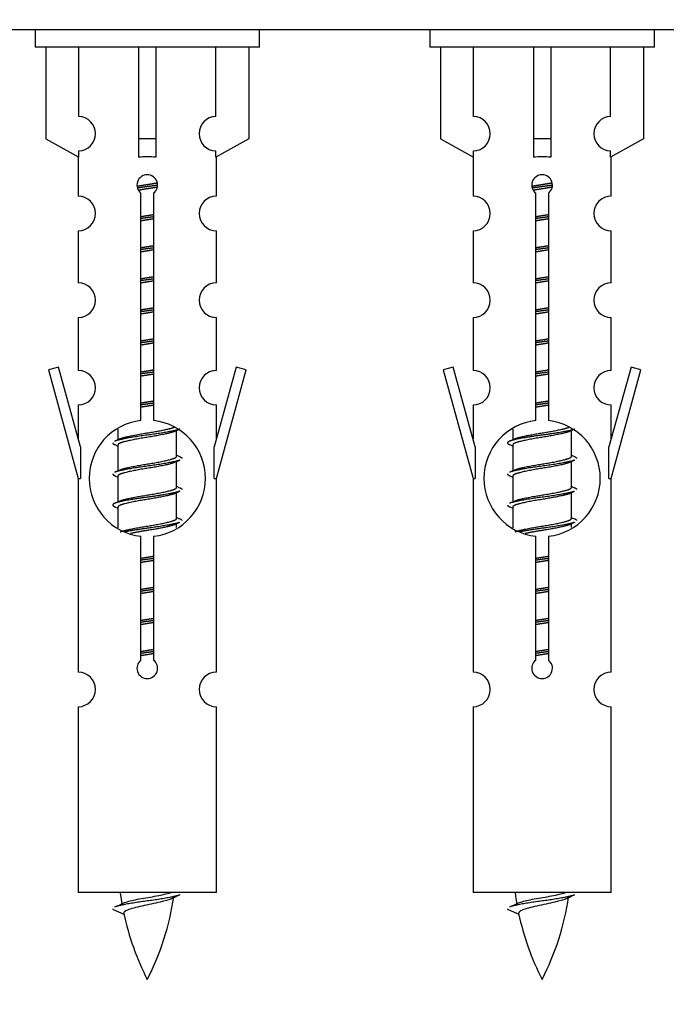
# Model space of a CAD drawing. Units: millimetres. Extents: x 0 to 1441, y 0 to 2786.
# Drawn here: x 478 to 516, y 2444 to 2501 of the extents above; entities that cross this region are included whole.
import ezdxf
from ezdxf import colors
from ezdxf.entities.mleader import LeaderData, LeaderLine
from ezdxf.math import Vec2, Vec3

# ---------------------------------------------------------------- set-up
doc = ezdxf.new("R2010")
doc.units = ezdxf.units.MM
doc.layers.add('DV2_Défaut', color=7, linetype='Continuous')
doc.layers.add('Défaut', color=7, linetype='Continuous')

# ---------------------------------------------------------------- blocks, each defined once
blk = doc.blocks.new('_DOT')
at = {"color": 0}
blk.add_line((0, 0), (-1, 0), dxfattribs=at)
at = {"color": 0, "const_width": 0.333}
blk.add_lwpolyline([(-0.1665, 0, 1), (0.1665, 0, 1)], format="xyb", close=True, dxfattribs=at)
blk = doc.blocks.new('SE1')
at = {"layer": 'DV2_Défaut', "color": 7, "linetype": 'Continuous'}
for p, q in [((545.941, 2500.638), (470.941, 2500.638)), ((479.078, 2500.638), (479.078, 2499.638)), ((492.078, 2499.638), (492.078, 2500.638)), ((501.941, 2500.638), (501.941, 2499.638)), ((514.941, 2499.638), (514.941, 2500.638)), ((492.078, 2499.638), (479.078, 2499.638)), ((479.697, 2499.638), (479.697, 2494.312)), ((481.609, 2495.616), (481.609, 2499.638)), ((485.078, 2499.638), (485.078, 2494.312)), ((486.078, 2499.638), (486.078, 2494.312)), ((489.547, 2495.616), (489.547, 2499.638)), ((491.459, 2499.638), (491.459, 2494.312)), ((514.941, 2499.638), (501.941, 2499.638)), ((502.56, 2499.638), (502.56, 2494.312)), ((504.472, 2495.616), (504.472, 2499.638)), ((507.941, 2499.638), (507.941, 2494.312)), ((508.941, 2499.638), (508.941, 2494.312)), ((512.41, 2495.616), (512.41, 2499.638)), ((514.322, 2499.638), (514.322, 2494.312)), ((479.697, 2494.312), (481.609, 2493.259)), ((486.078, 2494.312), (485.078, 2494.312)), ((485.078, 2494.312), (485.078, 2493.259)), ((486.078, 2494.312), (486.078, 2493.259)), ((491.459, 2494.312), (489.547, 2493.259)), ((502.56, 2494.312), (504.472, 2493.259)), ((508.941, 2494.312), (507.941, 2494.312)), ((507.941, 2494.312), (507.941, 2493.259)), ((508.941, 2494.312), (508.941, 2493.259)), ((514.322, 2494.312), (512.41, 2493.259)), ((481.578, 2493.277), (481.578, 2490.996)), ((481.609, 2493.259), (481.609, 2493.617)), ((489.547, 2493.259), (489.547, 2493.617)), ((489.578, 2490.996), (489.578, 2493.277)), ((504.441, 2493.277), (504.441, 2490.996)), ((504.472, 2493.259), (504.472, 2493.617)), ((512.41, 2493.259), (512.41, 2493.617)), ((512.441, 2490.996), (512.441, 2493.277)), ((485.213, 2477.988), (485.213, 2491.162)), ((485.943, 2491.162), (485.943, 2477.988)), ((508.076, 2477.988), (508.076, 2491.162)), ((508.806, 2491.162), (508.806, 2477.988)), ((481.578, 2488.997), (481.578, 2485.968)), ((489.578, 2485.968), (489.578, 2488.997)), ((504.441, 2488.997), (504.441, 2485.968)), ((512.441, 2485.968), (512.441, 2488.997)), ((481.578, 2483.969), (481.578, 2480.894)), ((489.578, 2480.894), (489.578, 2483.969)), ((504.441, 2483.969), (504.441, 2480.894)), ((512.441, 2480.894), (512.441, 2483.969)), ((480.427, 2481.096), (479.852, 2480.929)), ((479.852, 2480.929), (481.578, 2474.638)), ((481.705, 2476.464), (480.427, 2481.096)), ((490.729, 2481.096), (489.451, 2476.464)), ((489.578, 2474.638), (491.304, 2480.929)), ((491.304, 2480.929), (490.729, 2481.096)), ((503.29, 2481.096), (502.715, 2480.929)), ((502.715, 2480.929), (504.441, 2474.638)), ((504.568, 2476.464), (503.29, 2481.096)), ((513.592, 2481.096), (512.314, 2476.464)), ((512.441, 2474.638), (514.167, 2480.929)), ((514.167, 2480.929), (513.592, 2481.096)), ((481.578, 2478.895), (481.578, 2476.924)), ((489.578, 2476.924), (489.578, 2478.895)), ((504.441, 2478.895), (504.441, 2476.924)), ((512.441, 2476.924), (512.441, 2478.895)), ((483.878, 2477.489), (483.878, 2476.881)), ((487.137, 2477.352), (487.456, 2477.495)), ((487.278, 2475.925), (487.278, 2477.415)), ((506.741, 2477.489), (506.741, 2476.881)), ((510, 2477.352), (510.319, 2477.495)), ((510.141, 2475.925), (510.141, 2477.415)), ((481.705, 2476.464), (481.705, 2474.638)), ((483.7, 2476.595), (483.878, 2476.515)), ((483.878, 2476.572), (483.878, 2475.081)), ((489.451, 2474.638), (489.451, 2476.464)), ((504.568, 2476.464), (504.568, 2474.638)), ((506.563, 2476.595), (506.741, 2476.515)), ((506.741, 2476.572), (506.741, 2475.081)), ((512.314, 2474.638), (512.314, 2476.464)), ((487.137, 2475.552), (487.456, 2475.695)), ((487.278, 2474.125), (487.278, 2475.615)), ((510, 2475.552), (510.319, 2475.695)), ((510.141, 2474.125), (510.141, 2475.615)), ((481.578, 2474.638), (481.705, 2474.638)), ((481.578, 2474.638), (481.578, 2463.409)), ((483.7, 2474.795), (483.878, 2474.715)), ((483.878, 2474.772), (483.878, 2473.281)), ((489.451, 2474.638), (489.578, 2474.638)), ((489.578, 2463.409), (489.578, 2474.638)), ((504.441, 2474.638), (504.568, 2474.638)), ((504.441, 2474.638), (504.441, 2463.409)), ((506.563, 2474.795), (506.741, 2474.715)), ((506.741, 2474.772), (506.741, 2473.281)), ((512.314, 2474.638), (512.441, 2474.638)), ((512.441, 2463.409), (512.441, 2474.638)), ((487.137, 2473.752), (487.456, 2473.895)), ((487.278, 2472.325), (487.278, 2473.815)), ((510, 2473.752), (510.319, 2473.895)), ((510.141, 2472.325), (510.141, 2473.815)), ((483.7, 2472.995), (483.878, 2472.915)), ((483.878, 2472.972), (483.878, 2471.767)), ((506.563, 2472.995), (506.741, 2472.915)), ((506.741, 2472.972), (506.741, 2471.767)), ((487.137, 2471.952), (487.456, 2472.095)), ((510, 2471.952), (510.319, 2472.095)), ((487.278, 2471.788), (487.278, 2472.015)), ((510.141, 2471.788), (510.141, 2472.015)), ((485.213, 2464.114), (485.213, 2471.289)), ((485.943, 2471.289), (485.943, 2464.114)), ((508.076, 2464.114), (508.076, 2471.289)), ((508.806, 2471.289), (508.806, 2464.114)), ((481.578, 2461.41), (481.578, 2450.638)), ((489.578, 2450.638), (489.578, 2461.41)), ((504.441, 2461.41), (504.441, 2450.638)), ((512.441, 2450.638), (512.441, 2461.41)), ((489.578, 2450.638), (481.578, 2450.638)), ((512.441, 2450.638), (504.441, 2450.638)), ((483.609, 2449.648), (484.226, 2449.384)), ((506.472, 2449.648), (507.089, 2449.384))]:
    blk.add_line(p, q, dxfattribs=at)
for centre, radius, start, end in [((481.578, 2494.616), 1, 271.7978, 88.2022), ((489.578, 2494.616), 1, 91.7978, 268.2022), ((504.441, 2494.616), 1, 271.7978, 88.2022), ((512.441, 2494.616), 1, 91.7978, 268.2022), ((485.578, 2491.638), 0.6, 307.5089, 232.4911), ((508.441, 2491.638), 0.6, 307.5089, 232.4911), ((481.578, 2489.996), 1, 270.0001, 90.0001), ((489.578, 2489.996), 1, 89.9999, 269.9999), ((504.441, 2489.996), 1, 270.0001, 90.0001), ((512.441, 2489.996), 1, 89.9999, 269.9999), ((481.578, 2484.968), 1, 270.0001, 90.0001), ((489.578, 2484.968), 1, 89.9999, 269.9999), ((504.441, 2484.968), 1, 270.0001, 90.0001), ((512.441, 2484.968), 1, 89.9999, 269.9999), ((481.578, 2479.894), 1, 270.0001, 90.0001), ((489.578, 2479.894), 1, 89.9999, 269.9999), ((504.441, 2479.894), 1, 270.0001, 90.0001), ((512.441, 2479.894), 1, 89.9999, 269.9999), ((485.578, 2474.638), 3.369, 96.2248, 263.7752), ((485.578, 2474.638), 3.369, 276.2248, 83.7752), ((508.441, 2474.638), 3.369, 96.2248, 263.7752), ((508.441, 2474.638), 3.369, 276.2248, 83.7752), ((465.988, 2516.651), 43.609, 293.9637, 294.4188), ((488.851, 2516.651), 43.609, 293.9637, 294.4188), ((505.06, 2515.599), 43.426, 245.8276, 246.0846), ((527.923, 2515.599), 43.426, 245.8276, 246.0846), ((465.988, 2514.851), 43.609, 293.9637, 294.4188), ((488.851, 2514.851), 43.609, 293.9637, 294.4188), ((505.06, 2513.799), 43.426, 245.8276, 246.0846), ((527.923, 2513.799), 43.426, 245.8276, 246.0846), ((465.988, 2513.051), 43.609, 293.9637, 294.4188), ((488.851, 2513.051), 43.609, 293.9637, 294.4188), ((505.06, 2511.999), 43.426, 245.8276, 246.0846), ((527.923, 2511.999), 43.426, 245.8276, 246.0846), ((485.578, 2463.638), 0.6, 127.5089, 52.4911), ((508.441, 2463.638), 0.6, 127.5089, 52.4911), ((481.578, 2462.409), 1, 270.0001, 90.0001), ((489.578, 2462.409), 1, 89.9999, 269.9999), ((504.441, 2462.409), 1, 270.0001, 90.0001), ((512.441, 2462.409), 1, 89.9999, 269.9999), ((499.333, 2452.645), 15.455, 187.4607, 190.1505), ((471.823, 2452.645), 15.455, 332.8736, 351.639), ((499.33, 2423.599), 29.401, 113.8205, 114.941), ((522.196, 2452.645), 15.455, 187.4607, 190.1505), ((494.686, 2452.645), 15.455, 332.8736, 351.639), ((522.193, 2423.599), 29.401, 113.8205, 114.941), ((467.753, 2485.75), 39.327, 293.9221, 294.8395), ((490.617, 2485.75), 39.327, 293.9221, 294.8395), ((499.333, 2452.645), 15.455, 192.0219, 207.1264), ((522.196, 2452.645), 15.455, 192.0219, 207.1264)]:
    blk.add_arc(centre, radius, start, end, dxfattribs=at)
for centre in [(485.578, 2491.075), (508.441, 2491.075)]:
    blk.add_ellipse(centre, major_axis=(4, 0), ratio=0.550336, start_param=1.445468, end_param=1.696124, dxfattribs=at)
for points, weights, knots in [([(484.986, 2491.575), (485.272, 2491.628), (485.578, 2491.675), (485.877, 2491.721), (486.159, 2491.773)], [0.939613556073, 0.954040621114, 1, 0.954945646648, 0.940193974749], [0, 0, 0, 0.504972, 0.504972, 1, 1, 1]), ([(486.183, 2491.634), (485.888, 2491.589), (485.578, 2491.548), (485.283, 2491.51), (485, 2491.467)], [0.943994856981, 0.960135845087, 1, 0.961928908056, 0.945494873924], [0, 0, 0, 0.511504, 0.511504, 1, 1, 1]), ([(486.163, 2491.52), (485.88, 2491.468), (485.578, 2491.422), (485.338, 2491.385), (485.107, 2491.344)], [0.939984768291, 0.954623807608, 1, 0.963544217696, 0.946928376708], [0, 0, 0, 0.554504, 0.554504, 1, 1, 1]), ([(507.849, 2491.575), (508.135, 2491.628), (508.441, 2491.675), (508.74, 2491.721), (509.022, 2491.773)], [0.939613556073, 0.954040621114, 1, 0.954945646648, 0.940193974749], [0, 0, 0, 0.504972, 0.504972, 1, 1, 1]), ([(509.046, 2491.634), (508.751, 2491.589), (508.441, 2491.548), (508.146, 2491.51), (507.863, 2491.467)], [0.943994856981, 0.960135845087, 1, 0.961928908056, 0.945494873924], [0, 0, 0, 0.511504, 0.511504, 1, 1, 1]), ([(509.026, 2491.52), (508.743, 2491.468), (508.441, 2491.422), (508.175, 2491.381), (507.922, 2491.335)], [0.939984768291, 0.954623807608, 1, 0.959750653178, 0.943685143671], [0, 0, 0, 0.529938, 0.529938, 1, 1, 1]), ([(485.951, 2489.799), (485.766, 2489.773), (485.578, 2489.748), (485.39, 2489.724), (485.205, 2489.697)], [0.959880202632, 0.975436531063, 1, 0.975436531063, 0.959880202632], [0, 0, 0, 0.5, 0.5, 1, 1, 1]), ([(485.206, 2489.814), (485.389, 2489.846), (485.578, 2489.875), (485.767, 2489.904), (485.951, 2489.935)], [0.954711593229, 0.971138154054, 1, 0.971138154054, 0.954711593229], [0, 0, 0, 0.5, 0.5, 1, 1, 1]), ([(508.814, 2489.799), (508.629, 2489.773), (508.441, 2489.748), (508.253, 2489.724), (508.068, 2489.697)], [0.959880202632, 0.975436531063, 1, 0.975436531063, 0.959880202632], [0, 0, 0, 0.5, 0.5, 1, 1, 1]), ([(508.069, 2489.814), (508.253, 2489.846), (508.441, 2489.875), (508.63, 2489.904), (508.814, 2489.935)], [0.954711593229, 0.971138154054, 1, 0.971138154054, 0.954711593229], [0, 0, 0, 0.5, 0.5, 1, 1, 1]), ([(485.951, 2489.682), (485.767, 2489.651), (485.578, 2489.622), (485.389, 2489.593), (485.206, 2489.561)], [0.954711593229, 0.971138154054, 1, 0.971138154054, 0.954711593229], [0, 0, 0, 0.5, 0.5, 1, 1, 1]), ([(508.814, 2489.682), (508.63, 2489.651), (508.441, 2489.622), (508.253, 2489.593), (508.069, 2489.561)], [0.954711593229, 0.971138154054, 1, 0.971138154054, 0.954711593229], [0, 0, 0, 0.5, 0.5, 1, 1, 1]), ([(485.206, 2488.014), (485.389, 2488.046), (485.578, 2488.075), (485.767, 2488.104), (485.951, 2488.135)], [0.954711593229, 0.971138154054, 1, 0.971138154054, 0.954711593229], [0, 0, 0, 0.5, 0.5, 1, 1, 1]), ([(508.069, 2488.014), (508.253, 2488.046), (508.441, 2488.075), (508.63, 2488.104), (508.814, 2488.135)], [0.954711593229, 0.971138154054, 1, 0.971138154054, 0.954711593229], [0, 0, 0, 0.5, 0.5, 1, 1, 1]), ([(485.951, 2487.999), (485.766, 2487.973), (485.578, 2487.948), (485.39, 2487.924), (485.205, 2487.897)], [0.959880202632, 0.975436531063, 1, 0.975436531063, 0.959880202632], [0, 0, 0, 0.5, 0.5, 1, 1, 1]), ([(485.951, 2487.882), (485.767, 2487.851), (485.578, 2487.822), (485.389, 2487.793), (485.206, 2487.761)], [0.954711593229, 0.971138154054, 1, 0.971138154054, 0.954711593229], [0, 0, 0, 0.5, 0.5, 1, 1, 1]), ([(508.814, 2487.999), (508.629, 2487.973), (508.441, 2487.948), (508.253, 2487.924), (508.068, 2487.897)], [0.959880202632, 0.975436531063, 1, 0.975436531063, 0.959880202632], [0, 0, 0, 0.5, 0.5, 1, 1, 1]), ([(508.814, 2487.882), (508.63, 2487.851), (508.441, 2487.822), (508.253, 2487.793), (508.069, 2487.761)], [0.954711593229, 0.971138154054, 1, 0.971138154054, 0.954711593229], [0, 0, 0, 0.5, 0.5, 1, 1, 1]), ([(485.951, 2486.199), (485.766, 2486.173), (485.578, 2486.148), (485.39, 2486.124), (485.205, 2486.097)], [0.959880202632, 0.975436531063, 1, 0.975436531063, 0.959880202632], [0, 0, 0, 0.5, 0.5, 1, 1, 1]), ([(485.206, 2486.214), (485.389, 2486.246), (485.578, 2486.275), (485.767, 2486.304), (485.951, 2486.335)], [0.954711593229, 0.971138154054, 1, 0.971138154054, 0.954711593229], [0, 0, 0, 0.5, 0.5, 1, 1, 1]), ([(485.951, 2486.082), (485.767, 2486.051), (485.578, 2486.022), (485.389, 2485.993), (485.206, 2485.961)], [0.954711593229, 0.971138154054, 1, 0.971138154054, 0.954711593229], [0, 0, 0, 0.5, 0.5, 1, 1, 1]), ([(508.814, 2486.199), (508.629, 2486.173), (508.441, 2486.148), (508.253, 2486.124), (508.068, 2486.097)], [0.959880202632, 0.975436531063, 1, 0.975436531063, 0.959880202632], [0, 0, 0, 0.5, 0.5, 1, 1, 1]), ([(508.069, 2486.214), (508.253, 2486.246), (508.441, 2486.275), (508.63, 2486.304), (508.814, 2486.335)], [0.954711593229, 0.971138154054, 1, 0.971138154054, 0.954711593229], [0, 0, 0, 0.5, 0.5, 1, 1, 1]), ([(508.814, 2486.082), (508.63, 2486.051), (508.441, 2486.022), (508.253, 2485.993), (508.069, 2485.961)], [0.954711593229, 0.971138154054, 1, 0.971138154054, 0.954711593229], [0, 0, 0, 0.5, 0.5, 1, 1, 1]), ([(485.951, 2484.399), (485.766, 2484.373), (485.578, 2484.348), (485.39, 2484.324), (485.205, 2484.297)], [0.959880202632, 0.975436531063, 1, 0.975436531063, 0.959880202632], [0, 0, 0, 0.5, 0.5, 1, 1, 1]), ([(485.206, 2484.414), (485.389, 2484.446), (485.578, 2484.475), (485.767, 2484.504), (485.951, 2484.535)], [0.954711593229, 0.971138154054, 1, 0.971138154054, 0.954711593229], [0, 0, 0, 0.5, 0.5, 1, 1, 1]), ([(485.951, 2484.282), (485.767, 2484.251), (485.578, 2484.222), (485.389, 2484.193), (485.206, 2484.161)], [0.954711593229, 0.971138154054, 1, 0.971138154054, 0.954711593229], [0, 0, 0, 0.5, 0.5, 1, 1, 1]), ([(508.814, 2484.399), (508.629, 2484.373), (508.441, 2484.348), (508.253, 2484.324), (508.068, 2484.297)], [0.959880202632, 0.975436531063, 1, 0.975436531063, 0.959880202632], [0, 0, 0, 0.5, 0.5, 1, 1, 1]), ([(508.069, 2484.414), (508.253, 2484.446), (508.441, 2484.475), (508.63, 2484.504), (508.814, 2484.535)], [0.954711593229, 0.971138154054, 1, 0.971138154054, 0.954711593229], [0, 0, 0, 0.5, 0.5, 1, 1, 1]), ([(508.814, 2484.282), (508.63, 2484.251), (508.441, 2484.222), (508.253, 2484.193), (508.069, 2484.161)], [0.954711593229, 0.971138154054, 1, 0.971138154054, 0.954711593229], [0, 0, 0, 0.5, 0.5, 1, 1, 1]), ([(485.951, 2482.599), (485.766, 2482.573), (485.578, 2482.548), (485.39, 2482.524), (485.205, 2482.497)], [0.959880202632, 0.975436531063, 1, 0.975436531063, 0.959880202632], [0, 0, 0, 0.5, 0.5, 1, 1, 1]), ([(485.206, 2482.614), (485.389, 2482.646), (485.578, 2482.675), (485.767, 2482.704), (485.951, 2482.735)], [0.954711593228, 0.971138154054, 1, 0.971138154054, 0.954711593229], [0, 0, 0, 0.5, 0.5, 1, 1, 1]), ([(485.951, 2482.482), (485.767, 2482.451), (485.578, 2482.422), (485.389, 2482.393), (485.206, 2482.361)], [0.954711593229, 0.971138154054, 1, 0.971138154054, 0.954711593229], [0, 0, 0, 0.5, 0.5, 1, 1, 1]), ([(508.814, 2482.599), (508.629, 2482.573), (508.441, 2482.548), (508.253, 2482.524), (508.068, 2482.497)], [0.959880202632, 0.975436531063, 1, 0.975436531063, 0.959880202632], [0, 0, 0, 0.5, 0.5, 1, 1, 1]), ([(508.069, 2482.614), (508.253, 2482.646), (508.441, 2482.675), (508.63, 2482.704), (508.814, 2482.735)], [0.954711593229, 0.971138154054, 1, 0.971138154054, 0.954711593229], [0, 0, 0, 0.5, 0.5, 1, 1, 1]), ([(508.814, 2482.482), (508.63, 2482.451), (508.441, 2482.422), (508.253, 2482.393), (508.069, 2482.361)], [0.954711593229, 0.971138154054, 1, 0.971138154054, 0.954711593229], [0, 0, 0, 0.5, 0.5, 1, 1, 1]), ([(485.951, 2480.799), (485.766, 2480.773), (485.578, 2480.748), (485.39, 2480.724), (485.205, 2480.697)], [0.959880202632, 0.975436531063, 1, 0.975436531063, 0.959880202632], [0, 0, 0, 0.5, 0.5, 1, 1, 1]), ([(485.206, 2480.814), (485.389, 2480.846), (485.578, 2480.875), (485.767, 2480.904), (485.951, 2480.935)], [0.954711593229, 0.971138154054, 1, 0.971138154054, 0.954711593229], [0, 0, 0, 0.5, 0.5, 1, 1, 1]), ([(485.951, 2480.682), (485.767, 2480.651), (485.578, 2480.622), (485.389, 2480.593), (485.206, 2480.561)], [0.954711593229, 0.971138154054, 1, 0.971138154054, 0.954711593229], [0, 0, 0, 0.5, 0.5, 1, 1, 1]), ([(508.814, 2480.799), (508.629, 2480.773), (508.441, 2480.748), (508.253, 2480.724), (508.068, 2480.697)], [0.959880202632, 0.975436531063, 1, 0.975436531063, 0.959880202632], [0, 0, 0, 0.5, 0.5, 1, 1, 1]), ([(508.069, 2480.814), (508.253, 2480.846), (508.441, 2480.875), (508.63, 2480.904), (508.814, 2480.935)], [0.954711593229, 0.971138154054, 1, 0.971138154054, 0.954711593229], [0, 0, 0, 0.5, 0.5, 1, 1, 1]), ([(508.814, 2480.682), (508.63, 2480.651), (508.441, 2480.622), (508.253, 2480.593), (508.069, 2480.561)], [0.954711593229, 0.971138154054, 1, 0.971138154054, 0.954711593229], [0, 0, 0, 0.5, 0.5, 1, 1, 1]), ([(485.951, 2478.999), (485.766, 2478.973), (485.578, 2478.948), (485.39, 2478.924), (485.205, 2478.897)], [0.959880202632, 0.975436531063, 1, 0.975436531063, 0.959880202632], [0, 0, 0, 0.5, 0.5, 1, 1, 1]), ([(485.206, 2479.014), (485.389, 2479.046), (485.578, 2479.075), (485.767, 2479.104), (485.951, 2479.135)], [0.954711593229, 0.971138154054, 1, 0.971138154054, 0.954711593229], [0, 0, 0, 0.5, 0.5, 1, 1, 1]), ([(508.814, 2478.999), (508.629, 2478.973), (508.441, 2478.948), (508.253, 2478.924), (508.068, 2478.897)], [0.959880202632, 0.975436531063, 1, 0.975436531063, 0.959880202632], [0, 0, 0, 0.5, 0.5, 1, 1, 1]), ([(508.069, 2479.014), (508.253, 2479.046), (508.441, 2479.075), (508.63, 2479.104), (508.814, 2479.135)], [0.954711593229, 0.971138154054, 1, 0.971138154054, 0.954711593229], [0, 0, 0, 0.5, 0.5, 1, 1, 1]), ([(485.951, 2478.882), (485.767, 2478.851), (485.578, 2478.822), (485.389, 2478.793), (485.206, 2478.761)], [0.954711593229, 0.971138154054, 1, 0.971138154054, 0.954711593229], [0, 0, 0, 0.5, 0.5, 1, 1, 1]), ([(508.814, 2478.882), (508.63, 2478.851), (508.441, 2478.822), (508.253, 2478.793), (508.069, 2478.761)], [0.954711593229, 0.971138154054, 1, 0.971138154054, 0.954711593229], [0, 0, 0, 0.5, 0.5, 1, 1, 1]), ([(487.454, 2477.494), (487.395, 2477.47), (487.31, 2477.448), (486.733, 2477.298), (485.578, 2477.148), (484.423, 2476.998), (483.846, 2476.848), (483.761, 2476.826), (483.702, 2476.802)], [0.962852408417, 0.97772155243, 1, 0.866025403784, 1, 0.866025403784, 1, 0.977713110418, 0.962841140698], [0, 0, 0, 0.0712877, 0.0712877, 0.4999865, 0.4999865, 0.9286853, 0.9286853, 1, 1, 1]), ([(487.139, 2477.353), (487.1, 2477.337), (487.05, 2477.322), (486.56, 2477.172), (485.578, 2477.022), (484.597, 2476.872), (484.106, 2476.722), (483.878, 2476.652), (483.878, 2476.572)], [0.972776584214, 0.984623505403, 1, 0.866025403784, 1, 0.866025403784, 1, 0.933012701892, 0.933012701892], [0, 0, 0, 0.043894, 0.043894, 0.426336, 0.426336, 0.808779, 0.808779, 1, 1, 1]), ([(484.015, 2476.943), (484.055, 2476.959), (484.106, 2476.975), (484.597, 2477.125), (485.578, 2477.275), (486.56, 2477.425), (487.05, 2477.575), (487.104, 2477.591), (487.146, 2477.609)], [0.972032873102, 0.984138584193, 1, 0.866025403784, 1, 0.866025403784, 1, 0.983253175473, 0.970693057078], [0, 0, 0, 0.052773, 0.052773, 0.498527, 0.498527, 0.944281, 0.944281, 1, 1, 1]), ([(510.317, 2477.494), (510.258, 2477.47), (510.173, 2477.448), (509.596, 2477.298), (508.441, 2477.148), (507.286, 2476.998), (506.709, 2476.848), (506.24, 2476.726), (506.565, 2476.594)], [0.962852408417, 0.97772155243, 1, 0.866025403784, 1, 0.866025403784, 1, 0.888253018409, 0.962920301125], [0, 0, 0, 0.055423, 0.055423, 0.388714, 0.388714, 0.722005, 0.722005, 1, 1, 1]), ([(510.002, 2477.353), (509.963, 2477.337), (509.913, 2477.322), (509.423, 2477.172), (508.441, 2477.022), (507.46, 2476.872), (506.969, 2476.722), (506.741, 2476.652), (506.741, 2476.572)], [0.972776584214, 0.984623505403, 1, 0.866025403784, 1, 0.866025403784, 1, 0.933012701892, 0.933012701892], [0, 0, 0, 0.043894, 0.043894, 0.426336, 0.426336, 0.808779, 0.808779, 1, 1, 1]), ([(506.878, 2476.943), (506.918, 2476.959), (506.969, 2476.975), (507.46, 2477.125), (508.441, 2477.275), (509.423, 2477.425), (509.913, 2477.575), (509.967, 2477.591), (510.009, 2477.609)], [0.972032873102, 0.984138584193, 1, 0.866025403784, 1, 0.866025403784, 1, 0.983253175473, 0.970693057078], [0, 0, 0, 0.052773, 0.052773, 0.498527, 0.498527, 0.944281, 0.944281, 1, 1, 1]), ([(487.454, 2475.694), (487.395, 2475.67), (487.31, 2475.648), (486.733, 2475.498), (485.578, 2475.348), (484.423, 2475.198), (483.846, 2475.048), (483.761, 2475.026), (483.702, 2475.002)], [0.962852408417, 0.97772155243, 1, 0.866025403784, 1, 0.866025403784, 1, 0.977713110418, 0.962841140698], [0, 0, 0, 0.071288, 0.071288, 0.499986, 0.499986, 0.928685, 0.928685, 1, 1, 1]), ([(487.139, 2475.553), (487.1, 2475.537), (487.05, 2475.522), (486.56, 2475.372), (485.578, 2475.222), (484.597, 2475.072), (484.106, 2474.922), (483.878, 2474.852), (483.878, 2474.772)], [0.972776584214, 0.984623505403, 1, 0.866025403784, 1, 0.866025403784, 1, 0.933012701892, 0.933012701892], [0, 0, 0, 0.043894, 0.043894, 0.426336, 0.426336, 0.808779, 0.808779, 1, 1, 1]), ([(484.015, 2475.143), (484.055, 2475.159), (484.106, 2475.175), (484.597, 2475.325), (485.578, 2475.475), (486.56, 2475.625), (487.05, 2475.775), (487.278, 2475.844), (487.278, 2475.925)], [0.972032873102, 0.984138584193, 1, 0.866025403784, 1, 0.866025403784, 1, 0.933012701892, 0.933012701892], [0, 0, 0, 0.045215, 0.045215, 0.427129, 0.427129, 0.809043, 0.809043, 1, 1, 1]), ([(510.317, 2475.694), (510.258, 2475.67), (510.173, 2475.648), (509.596, 2475.498), (508.441, 2475.348), (507.286, 2475.198), (506.709, 2475.048), (506.624, 2475.026), (506.565, 2475.002)], [0.962852408417, 0.97772155243, 1, 0.866025403784, 1, 0.866025403784, 1, 0.977713110418, 0.962841140698], [0, 0, 0, 0.071288, 0.071288, 0.499986, 0.499986, 0.928685, 0.928685, 1, 1, 1]), ([(510.002, 2475.553), (509.963, 2475.537), (509.913, 2475.522), (509.423, 2475.372), (508.441, 2475.222), (507.46, 2475.072), (506.969, 2474.922), (506.741, 2474.852), (506.741, 2474.772)], [0.972776584214, 0.984623505403, 1, 0.866025403784, 1, 0.866025403784, 1, 0.933012701892, 0.933012701892], [0, 0, 0, 0.043894, 0.043894, 0.426336, 0.426336, 0.808779, 0.808779, 1, 1, 1]), ([(506.878, 2475.143), (506.918, 2475.159), (506.969, 2475.175), (507.46, 2475.325), (508.441, 2475.475), (509.423, 2475.625), (509.913, 2475.775), (510.141, 2475.844), (510.141, 2475.925)], [0.972032873102, 0.984138584193, 1, 0.866025403784, 1, 0.866025403784, 1, 0.933012701892, 0.933012701892], [0, 0, 0, 0.045215, 0.045215, 0.427129, 0.427129, 0.809043, 0.809043, 1, 1, 1]), ([(487.454, 2473.894), (487.395, 2473.87), (487.31, 2473.848), (486.733, 2473.698), (485.578, 2473.548), (484.423, 2473.398), (483.846, 2473.248), (483.376, 2473.126), (483.702, 2472.994)], [0.962852408417, 0.97772155243, 1, 0.866025403784, 1, 0.866025403784, 1, 0.888253018409, 0.962920301125], [0, 0, 0, 0.055423, 0.055423, 0.388714, 0.388714, 0.722005, 0.722005, 1, 1, 1]), ([(484.015, 2473.343), (484.055, 2473.359), (484.106, 2473.375), (484.597, 2473.525), (485.578, 2473.675), (486.56, 2473.825), (487.05, 2473.975), (487.278, 2474.044), (487.278, 2474.125)], [0.972032873102, 0.984138584193, 1, 0.866025403784, 1, 0.866025403784, 1, 0.933012701892, 0.933012701892], [0, 0, 0, 0.045215, 0.045215, 0.427129, 0.427129, 0.809043, 0.809043, 1, 1, 1]), ([(510.317, 2473.894), (510.258, 2473.87), (510.173, 2473.848), (509.596, 2473.698), (508.441, 2473.548), (507.286, 2473.398), (506.709, 2473.248), (506.624, 2473.226), (506.565, 2473.202)], [0.962852408417, 0.97772155243, 1, 0.866025403784, 1, 0.866025403784, 1, 0.977713110418, 0.962841140698], [0, 0, 0, 0.071288, 0.071288, 0.499986, 0.499986, 0.928685, 0.928685, 1, 1, 1]), ([(506.878, 2473.343), (506.918, 2473.359), (506.969, 2473.375), (507.46, 2473.525), (508.441, 2473.675), (509.423, 2473.825), (509.913, 2473.975), (510.141, 2474.044), (510.141, 2474.125)], [0.972032873102, 0.984138584193, 1, 0.866025403784, 1, 0.866025403784, 1, 0.933012701892, 0.933012701892], [0, 0, 0, 0.045215, 0.045215, 0.427129, 0.427129, 0.809043, 0.809043, 1, 1, 1]), ([(487.139, 2473.753), (487.1, 2473.737), (487.05, 2473.722), (486.56, 2473.572), (485.578, 2473.422), (484.597, 2473.272), (484.106, 2473.122), (483.878, 2473.052), (483.878, 2472.972)], [0.972776584214, 0.984623505403, 1, 0.866025403784, 1, 0.866025403784, 1, 0.933012701892, 0.933012701892], [0, 0, 0, 0.043894, 0.043894, 0.426336, 0.426336, 0.808779, 0.808779, 1, 1, 1]), ([(510.002, 2473.753), (509.963, 2473.737), (509.913, 2473.722), (509.423, 2473.572), (508.441, 2473.422), (507.46, 2473.272), (506.969, 2473.122), (506.741, 2473.052), (506.741, 2472.972)], [0.972776584214, 0.984623505403, 1, 0.866025403784, 1, 0.866025403784, 1, 0.933012701892, 0.933012701892], [0, 0, 0, 0.043894, 0.043894, 0.426336, 0.426336, 0.808779, 0.808779, 1, 1, 1]), ([(484.015, 2471.543), (484.055, 2471.559), (484.106, 2471.575), (484.597, 2471.725), (485.578, 2471.875), (486.56, 2472.025), (487.05, 2472.175), (487.278, 2472.244), (487.278, 2472.325)], [0.972032873102, 0.984138584193, 1, 0.866025403784, 1, 0.866025403784, 1, 0.933012701892, 0.933012701892], [0, 0, 0, 0.045215, 0.045215, 0.427129, 0.427129, 0.809043, 0.809043, 1, 1, 1]), ([(487.454, 2472.094), (487.395, 2472.07), (487.31, 2472.048), (486.733, 2471.898), (485.578, 2471.748), (484.816, 2471.649), (484.247, 2471.537)], [0.962852408417, 0.97772155243, 1, 0.866025403784, 1, 0.907383470239, 0.942818404372], [0, 0, 0, 0.0895186, 0.0895186, 0.6278511, 0.6278511, 1, 1, 1]), ([(506.878, 2471.543), (506.918, 2471.559), (506.969, 2471.575), (507.46, 2471.725), (508.441, 2471.875), (509.423, 2472.025), (509.913, 2472.175), (510.141, 2472.244), (510.141, 2472.325)], [0.972032873102, 0.984138584193, 1, 0.866025403784, 1, 0.866025403784, 1, 0.933012701892, 0.933012701892], [0, 0, 0, 0.045215, 0.045215, 0.427129, 0.427129, 0.809043, 0.809043, 1, 1, 1]), ([(510.317, 2472.094), (510.258, 2472.07), (510.173, 2472.048), (509.596, 2471.898), (508.441, 2471.748), (507.679, 2471.649), (507.11, 2471.537)], [0.962852408417, 0.97772155243, 1, 0.866025403784, 1, 0.907383470239, 0.942818404372], [0, 0, 0, 0.089519, 0.089519, 0.627851, 0.627851, 1, 1, 1]), ([(487.139, 2471.953), (487.1, 2471.937), (487.05, 2471.922), (486.56, 2471.772), (485.578, 2471.622), (485.038, 2471.539), (484.598, 2471.444)], [0.972776584214, 0.984623505403, 1, 0.866025403784, 1, 0.921611656357, 0.934953127062], [0, 0, 0, 0.067518, 0.067518, 0.655798, 0.655798, 1, 1, 1]), ([(510.002, 2471.953), (509.963, 2471.937), (509.913, 2471.922), (509.423, 2471.772), (508.441, 2471.622), (507.901, 2471.539), (507.461, 2471.444)], [0.972776584214, 0.984623505403, 1, 0.866025403784, 1, 0.921611656357, 0.934953127062], [0, 0, 0, 0.067518, 0.067518, 0.655798, 0.655798, 1, 1, 1]), ([(485.951, 2469.999), (485.766, 2469.973), (485.578, 2469.948), (485.39, 2469.924), (485.205, 2469.897)], [0.959880202632, 0.975436531063, 1, 0.975436531063, 0.959880202632], [0, 0, 0, 0.5, 0.5, 1, 1, 1]), ([(485.206, 2470.014), (485.389, 2470.046), (485.578, 2470.075), (485.767, 2470.104), (485.951, 2470.135)], [0.954711593229, 0.971138154054, 1, 0.971138154054, 0.954711593229], [0, 0, 0, 0.5, 0.5, 1, 1, 1]), ([(485.951, 2469.882), (485.767, 2469.851), (485.578, 2469.822), (485.389, 2469.793), (485.206, 2469.761)], [0.954711593229, 0.971138154054, 1, 0.971138154054, 0.954711593229], [0, 0, 0, 0.5, 0.5, 1, 1, 1]), ([(508.814, 2469.999), (508.629, 2469.973), (508.441, 2469.948), (508.253, 2469.924), (508.068, 2469.897)], [0.959880202632, 0.975436531063, 1, 0.975436531063, 0.959880202632], [0, 0, 0, 0.5, 0.5, 1, 1, 1]), ([(508.069, 2470.014), (508.253, 2470.046), (508.441, 2470.075), (508.63, 2470.104), (508.814, 2470.135)], [0.954711593229, 0.971138154054, 1, 0.971138154054, 0.954711593229], [0, 0, 0, 0.5, 0.5, 1, 1, 1]), ([(508.814, 2469.882), (508.63, 2469.851), (508.441, 2469.822), (508.253, 2469.793), (508.069, 2469.761)], [0.954711593229, 0.971138154054, 1, 0.971138154054, 0.954711593229], [0, 0, 0, 0.5, 0.5, 1, 1, 1]), ([(485.951, 2468.199), (485.766, 2468.173), (485.578, 2468.148), (485.39, 2468.124), (485.205, 2468.097)], [0.959880202632, 0.975436531063, 1, 0.975436531063, 0.959880202632], [0, 0, 0, 0.5, 0.5, 1, 1, 1]), ([(485.206, 2468.214), (485.389, 2468.246), (485.578, 2468.275), (485.767, 2468.304), (485.951, 2468.335)], [0.954711593229, 0.971138154054, 1, 0.971138154054, 0.954711593229], [0, 0, 0, 0.5, 0.5, 1, 1, 1]), ([(485.951, 2468.082), (485.767, 2468.051), (485.578, 2468.022), (485.389, 2467.993), (485.206, 2467.961)], [0.954711593229, 0.971138154054, 1, 0.971138154054, 0.954711593229], [0, 0, 0, 0.5, 0.5, 1, 1, 1]), ([(508.814, 2468.199), (508.629, 2468.173), (508.441, 2468.148), (508.253, 2468.124), (508.068, 2468.097)], [0.959880202632, 0.975436531063, 1, 0.975436531063, 0.959880202632], [0, 0, 0, 0.5, 0.5, 1, 1, 1]), ([(508.069, 2468.214), (508.253, 2468.246), (508.441, 2468.275), (508.63, 2468.304), (508.814, 2468.335)], [0.954711593229, 0.971138154054, 1, 0.971138154054, 0.954711593229], [0, 0, 0, 0.5, 0.5, 1, 1, 1]), ([(508.814, 2468.082), (508.63, 2468.051), (508.441, 2468.022), (508.253, 2467.993), (508.069, 2467.961)], [0.954711593229, 0.971138154054, 1, 0.971138154054, 0.954711593229], [0, 0, 0, 0.5, 0.5, 1, 1, 1]), ([(485.951, 2466.399), (485.766, 2466.373), (485.578, 2466.348), (485.39, 2466.324), (485.205, 2466.297)], [0.959880202632, 0.975436531063, 1, 0.975436531063, 0.959880202632], [0, 0, 0, 0.5, 0.5, 1, 1, 1]), ([(485.206, 2466.414), (485.389, 2466.446), (485.578, 2466.475), (485.767, 2466.504), (485.951, 2466.535)], [0.954711593229, 0.971138154054, 1, 0.971138154054, 0.954711593229], [0, 0, 0, 0.5, 0.5, 1, 1, 1]), ([(508.814, 2466.399), (508.629, 2466.373), (508.441, 2466.348), (508.253, 2466.324), (508.068, 2466.297)], [0.959880202632, 0.975436531063, 1, 0.975436531063, 0.959880202632], [0, 0, 0, 0.5, 0.5, 1, 1, 1]), ([(508.069, 2466.414), (508.253, 2466.446), (508.441, 2466.475), (508.63, 2466.504), (508.814, 2466.535)], [0.954711593229, 0.971138154054, 1, 0.971138154054, 0.954711593229], [0, 0, 0, 0.5, 0.5, 1, 1, 1]), ([(485.951, 2466.282), (485.767, 2466.251), (485.578, 2466.222), (485.389, 2466.193), (485.206, 2466.161)], [0.954711593229, 0.971138154054, 1, 0.971138154054, 0.954711593229], [0, 0, 0, 0.5, 0.5, 1, 1, 1]), ([(508.814, 2466.282), (508.63, 2466.251), (508.441, 2466.222), (508.253, 2466.193), (508.069, 2466.161)], [0.954711593229, 0.971138154054, 1, 0.971138154054, 0.954711593229], [0, 0, 0, 0.5, 0.5, 1, 1, 1]), ([(485.206, 2464.614), (485.389, 2464.646), (485.578, 2464.675), (485.767, 2464.704), (485.951, 2464.735)], [0.954711593229, 0.971138154054, 1, 0.971138154054, 0.954711593229], [0, 0, 0, 0.5, 0.5, 1, 1, 1]), ([(508.069, 2464.614), (508.253, 2464.646), (508.441, 2464.675), (508.63, 2464.704), (508.814, 2464.735)], [0.954711593229, 0.971138154054, 1, 0.971138154054, 0.954711593229], [0, 0, 0, 0.5, 0.5, 1, 1, 1]), ([(485.951, 2464.599), (485.766, 2464.573), (485.578, 2464.548), (485.39, 2464.524), (485.205, 2464.497)], [0.959880202632, 0.975436531063, 1, 0.975436531063, 0.959880202632], [0, 0, 0, 0.5, 0.5, 1, 1, 1]), ([(485.951, 2464.482), (485.767, 2464.451), (485.578, 2464.422), (485.389, 2464.393), (485.206, 2464.361)], [0.954711593229, 0.971138154054, 1, 0.971138154054, 0.954711593229], [0, 0, 0, 0.5, 0.5, 1, 1, 1]), ([(508.814, 2464.599), (508.629, 2464.573), (508.441, 2464.548), (508.253, 2464.524), (508.068, 2464.497)], [0.959880202632, 0.975436531063, 1, 0.975436531063, 0.959880202632], [0, 0, 0, 0.5, 0.5, 1, 1, 1]), ([(508.814, 2464.482), (508.63, 2464.451), (508.441, 2464.422), (508.253, 2464.393), (508.069, 2464.361)], [0.954711593229, 0.971138154054, 1, 0.971138154054, 0.954711593229], [0, 0, 0, 0.5, 0.5, 1, 1, 1]), ([(487.454, 2450.494), (487.395, 2450.47), (487.31, 2450.448), (486.733, 2450.298), (485.578, 2450.148), (484.423, 2449.998), (483.846, 2449.848), (483.761, 2449.826), (483.702, 2449.802)], [0.962852408417, 0.97772155243, 1, 0.866025403784, 1, 0.866025403784, 1, 0.977712975161, 0.962840960185], [0, 0, 0, 0.071288, 0.071288, 0.499986, 0.499986, 0.928685, 0.928685, 1, 1, 1]), ([(510.317, 2450.494), (510.258, 2450.47), (510.173, 2450.448), (509.596, 2450.298), (508.441, 2450.148), (507.286, 2449.998), (506.709, 2449.848), (506.624, 2449.826), (506.565, 2449.802)], [0.962852408417, 0.97772155243, 1, 0.866025403784, 1, 0.866025403784, 1, 0.977712975161, 0.962840960185], [0, 0, 0, 0.071288, 0.071288, 0.499986, 0.499986, 0.928685, 0.928685, 1, 1, 1])]:
    blk.add_rational_spline(points, weights, degree=2, knots=knots, dxfattribs=at)
for points, weights in [([(483.578, 2476.698), (483.578, 2476.645), (483.702, 2476.594)], [0.933012701892, 0.933012701892, 0.962920301125]), ([(487.454, 2475.902), (487.578, 2475.852), (487.578, 2475.798)], [0.962902020678, 0.933012701892, 0.933012701892]), ([(510.317, 2475.902), (510.441, 2475.852), (510.441, 2475.798)], [0.962902020678, 0.933012701892, 0.933012701892]), ([(483.578, 2474.898), (483.578, 2474.845), (483.702, 2474.794)], [0.933012701892, 0.933012701892, 0.962920301125]), ([(506.441, 2474.898), (506.441, 2474.845), (506.565, 2474.794)], [0.933012701892, 0.933012701892, 0.962920301125]), ([(487.454, 2474.102), (487.578, 2474.052), (487.578, 2473.998)], [0.962902020678, 0.933012701892, 0.933012701892]), ([(510.317, 2474.102), (510.441, 2474.052), (510.441, 2473.998)], [0.962902020678, 0.933012701892, 0.933012701892]), ([(506.441, 2473.098), (506.441, 2473.045), (506.565, 2472.994)], [0.933012701892, 0.933012701892, 0.962920301125]), ([(487.454, 2472.302), (487.578, 2472.252), (487.578, 2472.198)], [0.962902020678, 0.933012701892, 0.933012701892]), ([(510.317, 2472.302), (510.441, 2472.252), (510.441, 2472.198)], [0.962902020678, 0.933012701892, 0.933012701892]), ([(483.578, 2449.699), (483.578, 2449.673), (483.608, 2449.647)], [0.933012701895, 0.933012830749, 0.940142517854]), ([(506.441, 2449.699), (506.441, 2449.673), (506.472, 2449.647)], [0.933012701895, 0.933012830749, 0.940142517854])]:
    blk.add_rational_spline(points, weights, degree=2, dxfattribs=at)
for points, knots in [([(484.242, 2450.047), (484.255, 2450.052), (484.27, 2450.058), (484.442, 2450.119), (484.701, 2450.183), (485.318, 2450.307), (485.673, 2450.36), (486.326, 2450.48), (486.622, 2450.544), (486.877, 2450.613), (486.92, 2450.626), (486.958, 2450.639)], [0, 0, 0, 0, 0.029349, 0.029349, 0.330025, 0.330025, 0.6307, 0.6307, 0.931376, 0.931376, 1, 1, 1, 1]), ([(507.105, 2450.047), (507.118, 2450.052), (507.133, 2450.058), (507.305, 2450.119), (507.564, 2450.183), (508.181, 2450.307), (508.536, 2450.36), (509.189, 2450.48), (509.485, 2450.544), (509.74, 2450.613), (509.783, 2450.626), (509.821, 2450.639)], [0, 0, 0, 0, 0.029349, 0.029349, 0.330025, 0.330025, 0.6307, 0.6307, 0.931376, 0.931376, 1, 1, 1, 1]), ([(486.947, 2450.265), (486.808, 2450.205), (486.588, 2450.147), (486.002, 2450.003), (485.621, 2449.933), (484.927, 2449.78), (484.617, 2449.693), (484.277, 2449.558), (484.204, 2449.494), (484.217, 2449.428)], [0, 0, 0, 0, 0.232595, 0.232595, 0.508454, 0.508454, 0.784314, 0.784314, 1, 1, 1, 1]), ([(509.81, 2450.265), (509.671, 2450.205), (509.451, 2450.147), (508.865, 2450.003), (508.484, 2449.933), (507.79, 2449.78), (507.48, 2449.693), (507.14, 2449.558), (507.067, 2449.494), (507.08, 2449.428)], [0, 0, 0, 0, 0.232595, 0.232595, 0.508454, 0.508454, 0.784314, 0.784314, 1, 1, 1, 1])]:
    blk.add_open_spline(points, degree=3, knots=knots, dxfattribs=at)

msp = doc.modelspace()

# ---------------------------------------------------------------- block references
at = {"layer": 'Défaut'}
msp.add_blockref('SE1', (0, 0), dxfattribs=at)

# ---------------------------------------------------------------- leaders
at = {"layer": 'Défaut', "color": 7, "linetype": 'Continuous'}
ml = msp.add_multileader_mtext('Standard', dxfattribs=at)
ml.set_content('{\\pxsm0.9;\\fSolid Edge ISO|b1||i0||c0|p34;\\W1.;28/08/2019\\P}', color=256)
ml.set_leader_properties()
ml.set_arrow_properties(name='DOT')
ml.build(insert=Vec2(0, 0))
ml.multileader.update_dxf_attribs({"leader_type": 0, "dogleg_length": 0, "arrow_head_size": 12})
ctx = ml.context
ctx.base_point, ctx.char_height, ctx.arrow_head_size, ctx.landing_gap_size = Vec3(1112.797, 2778.447), 12, 12, 4.2
notes = []
notes.append((ctx, [(0, (0, 0, 0), (0, 0), (1, 0), 1, [])]))
ctx.mtext.insert = Vec3(1114.797, 2784.567)
for ctx, leaders in notes:
    for number, flags, end, landing, length, lines in leaders:
        leader = LeaderData()
        leader.index, (leader.has_last_leader_line, leader.has_dogleg_vector, leader.attachment_direction) = number, flags
        leader.last_leader_point, leader.dogleg_vector, leader.dogleg_length = Vec3(end), Vec3(landing), length
        for number, points, colour, breaks in lines:
            line = LeaderLine()
            line.index, line.vertices, line.color, line.breaks = number, Vec3.list(points), colors.encode_raw_color(colour), breaks
            leader.lines.append(line)
        ctx.leaders.append(leader)

doc.saveas('drawing.dxf')
